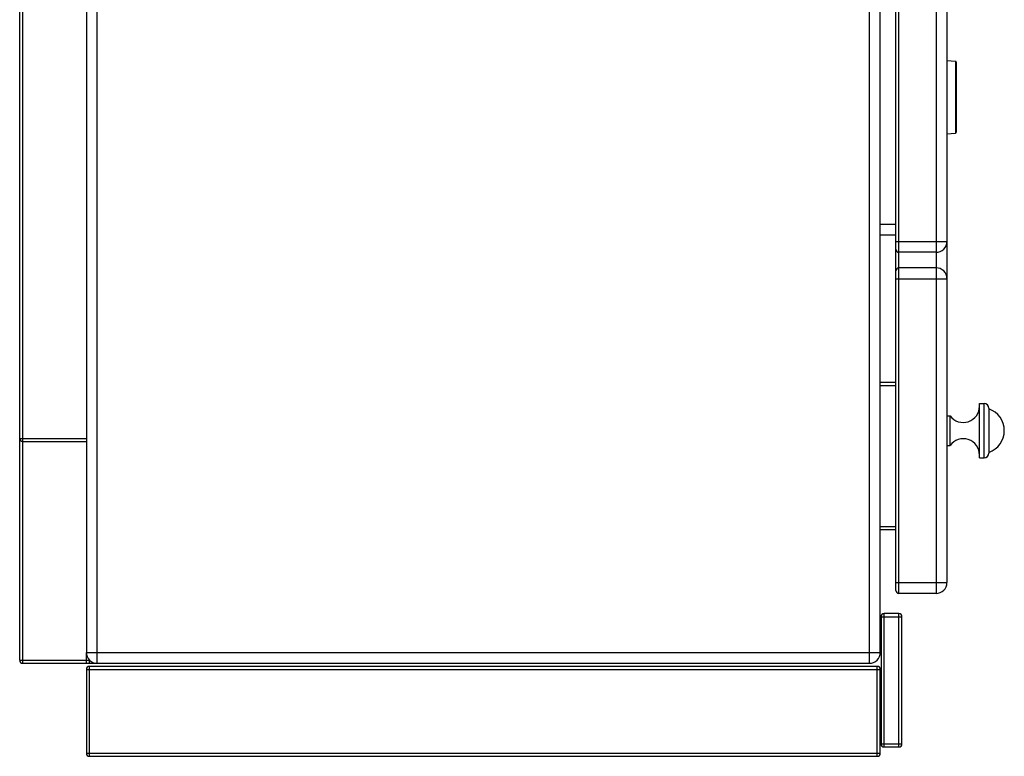
# Model space of a CAD drawing. Units: millimetres. Extents: x 15 to 2775, y 47 to 2029.
# Drawn here: x 2092 to 2727, y 1079 to 1554 of the extents above; entities that cross this region are included whole.
import ezdxf

# ---------------------------------------------------------------- set-up
doc = ezdxf.new("R2010")
doc.units = ezdxf.units.MM
doc.layers.add('AXES', color=7, linetype='Continuous')

msp = doc.modelspace()

# ---------------------------------------------------------------- linework, layer by layer
at = {"color": 7, "linetype": 'Continuous'}
for p, q in [((2091.63, 1141.08), (2091.63, 1952.08)), ((2134.63, 1947.08), (2134.63, 1146.08)), ((2646.63, 1146.08), (2646.63, 1947.08)), ((2656.63, 1186.08), (2656.63, 1782.08)), ((2689.63, 1777.08), (2689.63, 1191.08)), ((2695.17, 1527.19), (2689.63, 1527.58)), ((2695.63, 1526.69), (2695.63, 1481.46)), ((2689.63, 1480.58), (2695.17, 1480.97)), ((2656.63, 1415.08), (2646.63, 1415.08)), ((2682.63, 1404.08), (2658.63, 1404.08)), ((2682.63, 1394.08), (2658.63, 1394.08)), ((2656.63, 1320.08), (2646.63, 1320.08)), ((2716.63, 1303.58), (2716.63, 1274.58)), ((2093.63, 1282.08), (2134.63, 1282.08)), ((2656.63, 1225.08), (2646.63, 1225.08)), ((2682.63, 1184.08), (2658.63, 1184.08)), ((2647.13, 1169.08), (2647.13, 1087.08)), ((2658.63, 1171.08), (2649.13, 1171.08)), ((2660.63, 1087.08), (2660.63, 1169.08)), ((2093.63, 1139.08), (2136.37, 1139.08)), ((2136.63, 1139.08), (2136.63, 1141.18)), ((2136.63, 1139.08), (2639.63, 1139.08)), ((2644.63, 1137.08), (2136.63, 1137.08)), ((2134.63, 1135.08), (2134.63, 1081.08)), ((2646.63, 1081.08), (2646.63, 1135.08)), ((2649.13, 1085.08), (2658.63, 1085.08)), ((2136.63, 1079.08), (2644.63, 1079.08))]:
    msp.add_line(p, q, dxfattribs=at)
at = {"color": 9, "linetype": 'Continuous', "true_color": 0xbdbabd}
for p, q in [((2093.63, 1139.08), (2093.63, 1953.81)), ((2141.63, 1139.08), (2141.63, 1954.08)), ((2639.63, 1139.08), (2639.63, 1954.08)), ((2658.63, 1184.08), (2658.63, 1784.08)), ((2682.63, 1784.08), (2682.63, 1184.08)), ((2695.17, 1527.19), (2695.17, 1483.69)), ((2695.17, 1483.69), (2695.17, 1480.97)), ((2656.63, 1422.08), (2646.63, 1422.08)), ((2656.63, 1411.08), (2689.63, 1411.08)), ((2656.63, 1387.08), (2689.63, 1387.08)), ((2656.63, 1318.08), (2646.63, 1318.08)), ((2713.63, 1271.58), (2713.63, 1306.58)), ((2091.63, 1284.08), (2134.63, 1284.08)), ((2656.63, 1227.08), (2646.63, 1227.08)), ((2656.63, 1191.08), (2689.63, 1191.08)), ((2647.13, 1169.08), (2660.63, 1169.08)), ((2649.13, 1085.08), (2649.13, 1171.08)), ((2658.63, 1085.08), (2658.63, 1171.08)), ((2134.63, 1139.08), (2134.63, 1146.08)), ((2134.63, 1146.08), (2646.63, 1146.08)), ((2091.63, 1141.08), (2136.63, 1141.08)), ((2136.63, 1079.08), (2136.63, 1137.08)), ((2644.63, 1079.08), (2644.63, 1137.08)), ((2134.63, 1135.08), (2646.63, 1135.08)), ((2647.13, 1087.08), (2660.63, 1087.08)), ((2134.63, 1081.08), (2646.63, 1081.08))]:
    msp.add_line(p, q, dxfattribs=at)
at = {"color": 7, "linetype": 'Continuous'}
for centre, radius, start, end in [((2695.13, 1526.69), 0.5, 0, 86), ((2695.13, 1481.46), 0.5, 274, 0), ((2682.63, 1411.08), 7, 270, 0), ((2658.63, 1406.08), 2, 180, 270), ((2658.63, 1392.08), 2, 90, 180), ((2682.63, 1387.08), 7, 0, 90), ((2713.63, 1303.58), 3, 0, 90), ((2093.63, 1284.08), 2, 180, 270), ((2713.63, 1274.58), 3, 270, 0), ((2682.63, 1191.08), 7, 270, 0), ((2658.63, 1186.08), 2, 180, 270), ((2649.13, 1169.08), 2, 90, 180), ((2658.63, 1169.08), 2, 0, 90), ((2141.63, 1146.08), 7, 180, 270), ((2639.63, 1146.08), 7, 270, 0), ((2093.63, 1141.08), 2, 180, 270), ((2136.63, 1135.08), 2, 90, 180), ((2644.63, 1135.08), 2, 0, 90), ((2649.13, 1087.08), 2, 180, 270), ((2658.63, 1087.08), 2, 270, 0), ((2136.63, 1081.08), 2, 180, 270), ((2644.63, 1081.08), 2, 270, 0)]:
    msp.add_arc(centre, radius, start, end, dxfattribs=at)
at = {"layer": 'AXES', "color": 7, "linetype": 'Continuous'}
for p, q in [((2710.63, 1271.58), (2710.63, 1306.58)), ((2710.63, 1306.58), (2713.63, 1306.58)), ((2689.63, 1298.58), (2691.63, 1298.58)), ((2691.63, 1279.58), (2691.63, 1298.58)), ((2689.63, 1279.58), (2691.63, 1279.58)), ((2710.63, 1271.58), (2713.63, 1271.58))]:
    msp.add_line(p, q, dxfattribs=at)
for centre, radius, start, end in [((2700.09, 1304.87), 10.54, 216.64395, 0), ((2711.83, 1289.08), 14.8, 288.92464, 71.07536), ((2700.09, 1273.29), 10.54, 0, 143.35605)]:
    msp.add_arc(centre, radius, start, end, dxfattribs=at)

doc.saveas('drawing.dxf')
